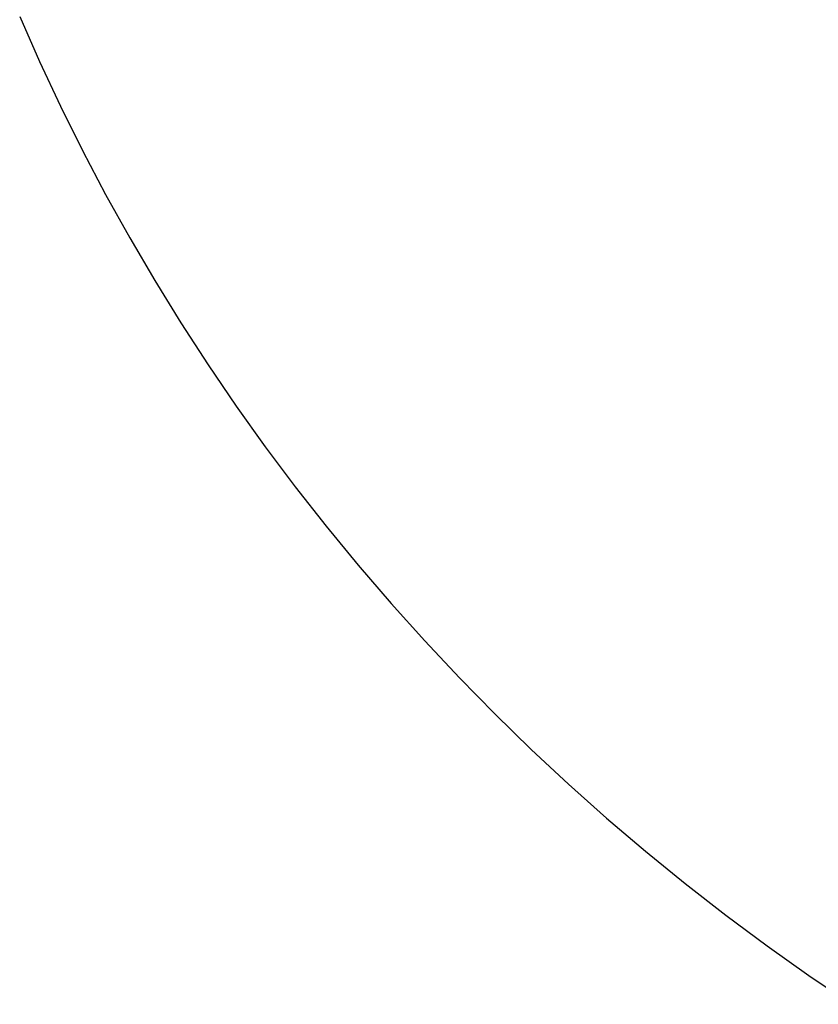
# Model space of a CAD drawing. Units: millimetres. Extents: x -3874 to 3881, y -3683 to 4076.
# Drawn here: x -2158 to -2131, y -2937 to -2904 of the extents above; entities that cross this region are included whole.
import ezdxf

# ---------------------------------------------------------------- set-up
doc = ezdxf.new("R2010")
doc.units = ezdxf.units.MM
doc.header["$LTSCALE"] = 20
doc.layers.add('2D', color=230, linetype='Continuous', true_color=0xff007f)

msp = doc.modelspace()

# ---------------------------------------------------------------- linework, layer by layer
at = {"layer": '2D'}
for points in [[(-2158.029, -2903.985), (-2157.357, -2905.513)], [(-2157.357, -2905.513), (-2156.649, -2907.026)], [(-2156.649, -2907.026), (-2155.905, -2908.524)], [(-2155.905, -2908.524), (-2155.125, -2910.007)], [(-2155.125, -2910.007), (-2154.31, -2911.474)], [(-2154.31, -2911.474), (-2153.461, -2912.923)], [(-2153.461, -2912.923), (-2152.578, -2914.356)], [(-2152.578, -2914.356), (-2151.661, -2915.77)], [(-2151.661, -2915.77), (-2150.711, -2917.166)], [(-2150.711, -2917.166), (-2149.728, -2918.542)], [(-2149.728, -2918.542), (-2148.713, -2919.898)], [(-2148.713, -2919.898), (-2147.666, -2921.234)], [(-2147.666, -2921.234), (-2146.587, -2922.548)], [(-2146.587, -2922.548), (-2145.477, -2923.841)], [(-2145.477, -2923.841), (-2144.337, -2925.111)], [(-2144.337, -2925.111), (-2143.166, -2926.357)], [(-2143.166, -2926.357), (-2141.966, -2927.58)], [(-2141.966, -2927.58), (-2140.736, -2928.779)], [(-2140.736, -2928.779), (-2139.478, -2929.952)], [(-2139.478, -2929.952), (-2138.191, -2931.1)], [(-2138.191, -2931.1), (-2136.875, -2932.221)], [(-2136.875, -2932.221), (-2135.533, -2933.316)], [(-2135.533, -2933.316), (-2134.163, -2934.382)], [(-2134.163, -2934.382), (-2132.766, -2935.421)], [(-2132.766, -2935.421), (-2131.347, -2936.428)], [(-2131.347, -2936.428), (-2129.909, -2937.401)]]:
    msp.add_lwpolyline(points, dxfattribs=at)

doc.saveas('drawing.dxf')
